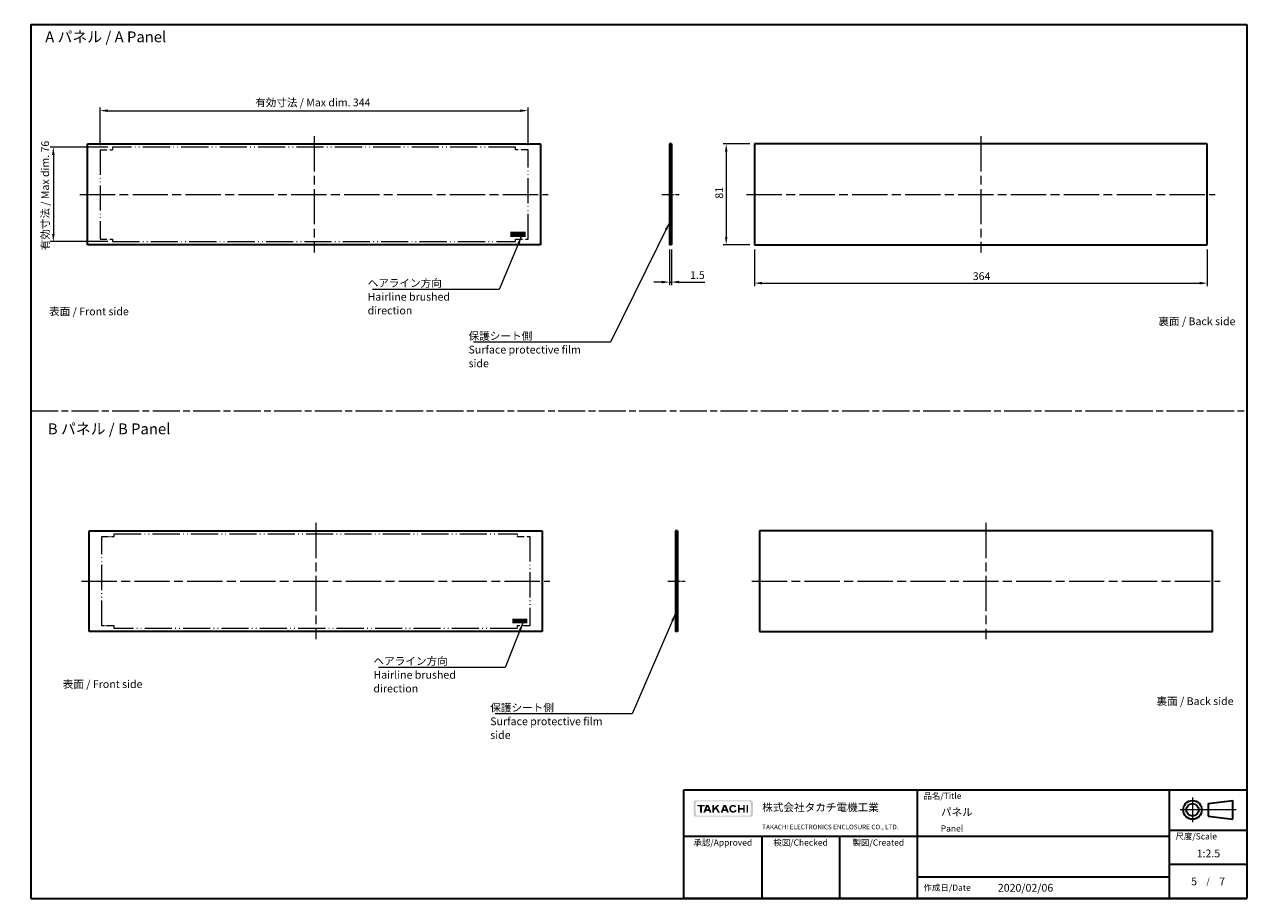
# Model space of a CAD drawing. Units: millimetres. Extents: x 72 to 9712, y 40 to 1445.
# Drawn here: x 6363 to 7346, y 40 to 743 of the extents above; entities that cross this region are included whole.
import ezdxf
from ezdxf.enums import TextEntityAlignment as Align

# ---------------------------------------------------------------- set-up
doc = ezdxf.new("R2010")
doc.units = ezdxf.units.MM
doc.header["$LTSCALE"] = 5
doc.linetypes.add('CHAIN', pattern=[0.35429999999999995, 0.2362, -0.0295, 0.0591, -0.0295])
doc.linetypes.add('LONG_DASH_DOUBLE_DOT', pattern=[0.3345, 0.2362, -0.0295, 0.0049, -0.0295, 0.0049, -0.0295])
doc.layers.get('Defpoints').update_dxf_attribs({"lineweight": 25})
for name, color, linetype, lineweight in [('Border (ISO)', 7, 'Continuous', 35), ('Centerline (ISO)', 131, 'Continuous', 18), ('Dimension (ISO)', 7, 'Continuous', 18), ('Dimension (ISO) @ 1', 7, 'Continuous', 18), ('Hatch (ISO)', 1, 'Continuous', 18), ('Sketch Geometry (ISO)', 7, 'Continuous', 18), ('Symbol (ISO)', 7, 'Continuous', 18), ('Symbol (ISO) @ 1', 7, 'Continuous', 18), ('Title (ISO)', 7, 'Continuous', 35), ('Visible (ISO)', 7, 'Continuous', 35)]:
    doc.layers.add(name, color=color, linetype=linetype, lineweight=lineweight)
doc.styles.add('Note Text (TK)', font='txt')
doc.styles.add('文字スタイル67', font='arial.ttf')
doc.dimstyles.new('Default - Method 1b (TK)', dxfattribs={"dimscale": 5, "dimtxt": 2.5, "dimasz": 2.5, "dimexe": 1, "dimexo": 1.499999999999999, "dimgap": 1, "dimtad": 1, "dimtoh": 1, "dimrnd": 1e-08, "dimdsep": 46, "dimtxsty": 'Note Text (TK)', "dimcen": 0.09, "dimdle": 5, "dimclrd": 100, "dimclre": 100, "dimclrt": 7, "dimadec": 1, "dimazin": 1, "dimtfac": 1, "dimtmove": 0, "dimatfit": 3, "dimfxl": 1, "dimtolj": 1, "dimlwd": -1, "dimlwe": -1, "dimarcsym": 0})
doc.dimstyles.new('Default - Method 1b (TK)$7', dxfattribs={"dimscale": 5, "dimtxt": 2.5, "dimasz": 2.5, "dimexe": 1, "dimexo": 1.499999999999999, "dimgap": 1, "dimtad": 1, "dimtoh": 1, "dimrnd": 1e-08, "dimdsep": 46, "dimtxsty": 'Note Text (TK)', "dimcen": 0.09, "dimdle": 5, "dimclrd": 100, "dimclre": 100, "dimclrt": 7, "dimadec": 1, "dimazin": 1, "dimtfac": 1, "dimtmove": 0, "dimatfit": 3, "dimfxl": 1, "dimtolj": 1, "dimlwd": -1, "dimlwe": -1, "dimarcsym": 0})

# ---------------------------------------------------------------- blocks, each defined once
blk = doc.blocks.new('図面枠 tk図枠')
at = {"layer": 'Border (ISO)'}
for p, q in [((14.49999999999999, 289), (405.4999999999999, 289)), ((14.49999999999999, 289), (14.50000000000001, 8.000000000000007)), ((405.4999999999999, 289), (405.4999999999999, 8.000000000000007)), ((14.50000000000001, 8.000000000000007), (405.4999999999999, 8.000000000000007))]:
    blk.add_line(p, q, dxfattribs=at)
blk = doc.blocks.new('表題欄 tk表題欄')
at = {"layer": 'Hatch (ISO)'}
h = blk.add_hatch(color=256, dxfattribs=at)
edge = h.paths.add_edge_path(flags=0)
edge.add_arc((95.57537688673352, 236.2990653650367), 0.5958259999999996, 269.9999999999897, 360)
edge.add_line((96.17120288673351, 236.2990653650368), (96.17120288673348, 239.7107813650365))
edge.add_arc((95.5753768867335, 239.7107813650366), 0.5958259999999996, 0, 90.0000000000068)
edge.add_line((95.57537688673342, 240.3066073650366), (79.13710888673356, 240.3066073650366))
edge.add_arc((79.13710888673353, 239.7107813650366), 0.5958259999999996, 89.99999999999744, 180)
edge.add_line((78.54128288673353, 239.7107813650365), (78.54128288673331, 236.2990653650368))
edge.add_arc((79.13710888673332, 236.2990653650365), 0.5958259999999996, 180, 270.0000000000231)
edge.add_line((79.13710888673356, 235.7032393650365), (95.57537688673342, 235.7032393650367))
edge = h.paths.add_edge_path()
edge.add_line((77.83935088673357, 239.9556413650366), (77.83935088673357, 236.0542053650368))
edge.add_arc((78.54128288673346, 236.0542053650367), 0.7019319999998935, 180, 270.0000000000087)
edge.add_line((78.54128288673357, 235.3522733650368), (96.17120288673352, 235.3522733650368))
edge.add_arc((96.17120288673351, 236.0542053650367), 0.7019319999998921, 270, 360)
edge.add_line((96.8731348867334, 236.0542053650368), (96.87313488673352, 239.9556413650366))
edge.add_arc((96.1712028867336, 239.9556413650367), 0.7019319999998921, 0, 90.00000000000873)
edge.add_line((96.17120288673348, 240.6575733650367), (78.54128288673357, 240.6575733650366))
edge.add_arc((78.54128288673357, 239.9556413650366), 0.7019319999999984, 90, 180)
for points in [[(79.07181288673355, 239.1476033650369), (79.07181288673355, 238.6578833650367), (79.92066088673353, 238.6578833650367), (79.92066088673353, 236.6581933650368), (80.50832488673353, 236.6581933650368), (80.50832488673353, 238.6578833650367), (81.35717288673355, 238.6578833650367), (81.35717288673355, 239.1476033650369)], [(85.68407849525303, 236.6581933650368), (84.9434673993943, 237.8918698287545), (84.41792288673358, 237.3246628822781), (84.41792288673358, 236.6581933650368), (83.89555488673355, 236.6581933650368), (83.89555488673355, 239.1476033650369), (84.41792288673358, 239.1476033650369), (84.41792288673358, 238.0993979968839), (85.38913556809511, 239.1476033650369), (86.10696490847272, 239.1476033650369), (85.31925422435492, 238.2974470774499), (86.30334488673353, 236.6581933650368)], [(92.09142939614459, 239.1476033650369), (92.09142939614459, 236.6581933650368), (92.60971639614465, 236.6581933650368), (92.60971639614465, 237.6580383650368), (93.76872039614462, 237.6580383650368), (93.76872039614462, 236.6581933650368), (94.28700739614459, 236.6581933650368), (94.28700739614459, 239.1476033650369), (93.76872039614462, 239.1476033650369), (93.76872039614462, 238.1477583650367), (92.60971639614465, 238.1477583650367), (92.60971639614465, 239.1476033650369)], [(94.84202339614467, 239.1476033650369), (94.84202339614467, 236.6581933650368), (95.36439139614473, 236.6581933650368), (95.36439139614473, 239.1476033650369)]]:
    blk.add_hatch(color=256, dxfattribs=at).paths.add_polyline_path(points)
h = blk.add_hatch(color=256, dxfattribs=at)
h.paths.add_polyline_path([(82.59020695886475, 237.7110913650368), (81.95242681460243, 237.7110913650368), (82.27131688673356, 238.5794973650367)], flags=0)
h.paths.add_polyline_path([(82.77903014574996, 237.1968853650368), (81.76360362771717, 237.1968853650368), (81.56578886050404, 236.6581933650368), (80.94907288673355, 236.6581933650368), (81.86321688673357, 239.1476033650369), (82.67941688673353, 239.1476033650369), (83.59356088673351, 236.6581933650368), (82.97684491296302, 236.6581933650368)])
h = blk.add_hatch(color=256, dxfattribs=at)
h.paths.add_polyline_path([(87.52707281460246, 237.7110913650368), (88.16485295886469, 237.7110913650368), (87.84596288673359, 238.5794973650367)], flags=0)
h.paths.add_polyline_path([(87.14043486050403, 236.6581933650368), (87.3382496277172, 237.1968853650368), (88.35367614574989, 237.1968853650368), (88.551490912963, 236.6581933650368), (89.16820688673343, 236.6581933650368), (88.25406288673352, 239.1476033650369), (87.43786288673356, 239.1476033650369), (86.52371888673358, 236.6581933650368)])
h = blk.add_hatch(color=256, dxfattribs=at)
edge = h.paths.add_edge_path()
edge.add_arc((90.52309888673334, 237.9028983650369), 1.273272000000011, 38.55054079078439, 336.5820184016556)
edge.add_line((91.69149139614446, 237.3968543650369), (91.17255542714857, 237.6216113977801))
edge.add_ellipse((90.52309888673352, 237.9028983650369), major_axis=(0, -0.7998759999999119), ratio=0.8673469387756529, start_angle=128.5505407907963, end_angle=426.582018401653, ccw=False)
edge.add_line((91.09381514418376, 238.3576891122095), (91.51887237036831, 238.6964075050431))
at = {"layer": 'Title (ISO)'}
for p, q in [((74.70882392282105, 244.052739026017), (255.7088239228211, 244.052739026017)), ((74.70882392282105, 209.052739026017), (74.70882392282105, 244.052739026017)), ((149.7088239228211, 244.052739026017), (149.7088239228211, 209.052739026017)), ((230.7088239228211, 244.052739026017), (230.7088239228211, 209.052739026017)), ((255.7088239228211, 244.052739026017), (255.7088239228211, 209.052739026017)), ((243.2088239228211, 239.552739026017), (251.2088239228211, 240.5527390260171)), ((251.2088239228211, 234.552739026017), (251.2088239228211, 240.5527390260171)), ((243.2088239228211, 239.552739026017), (243.2088239228211, 235.552739026017)), ((243.2088239228211, 235.552739026017), (251.2088239228211, 234.552739026017)), ((74.70882392282105, 229.052739026017), (230.7088239228211, 229.052739026017)), ((99.70882392282108, 229.052739026017), (99.70882392282108, 209.052739026017)), ((124.708823922821, 229.052739026017), (124.708823922821, 209.052739026017)), ((230.7088239228211, 231.052739026017), (255.7088239228211, 231.052739026017)), ((230.7088239228211, 220.052739026017), (255.7088239228211, 220.052739026017)), ((149.7088239228211, 216.052739026017), (230.7088239228211, 216.052739026017)), ((255.7088239228211, 209.052739026017), (74.70882392282105, 209.052739026017))]:
    blk.add_line(p, q, dxfattribs=at)
at = {"layer": 'Title (ISO)', "color": 4, "linetype": 'CHAIN', "lineweight": 18, "ltscale": 8.889559745788574}
blk.add_line((238.2088239228211, 241.552739026017), (238.2088239228211, 233.552739026017), dxfattribs=at)
at = {"layer": 'Title (ISO)', "color": 4, "linetype": 'CHAIN', "lineweight": 18, "ltscale": 20.00163269042969}
blk.add_line((252.2088239228211, 237.552739026017), (234.2088239228211, 237.552739026017), dxfattribs=at)
at = {"layer": 'Title (ISO)'}
for radius in [3, 2]:
    blk.add_circle((238.2088239228211, 237.552739026017), radius, dxfattribs=at)
at = {"layer": 'Title (ISO)', "color": 7, "line_spacing_factor": 1.5, "style": 'Note Text (TK)'}
for s, insert, char_height, attachment_point in [('株式会社タカチ電機工業', (99.87313488673345, 238.052739026017), 2.5, 4), ('\\fArial|b0|i0;\\H1.4986;TAKACHI ELECTRONICS ENCLOSURE CO., LTD.', (99.87313488673342, 232.052739026017), 1.49859994649887, 4), ('\\fＭＳ Ｐゴシック|b0|i0;\\H2.0000;/', (243.2088239228211, 214.552739026017), 2.000000029802322, 5)]:
    blk.add_mtext(s, dxfattribs=dict(at, insert=insert, char_height=char_height, attachment_point=attachment_point))
at = {"layer": 'Title (ISO)', "color": 1, "char_height": 2.000000029802322, "line_spacing_factor": 1.5, "style": 'Note Text (TK)'}
for s, insert, attachment_point in [('\\fＭＳ Ｐゴシック|b0|i0;\\H2.0000;品名/Title', (151.708823922821, 242.052739026017), 4), ('\\fＭＳ Ｐゴシック|b0|i0;\\H2.0000;承認/Approved', (87.20882392282108, 227.052739026017), 5), ('\\fＭＳ Ｐゴシック|b0|i0;\\H2.0000;検図/Checked', (112.208823922821, 227.052739026017), 5), ('\\fＭＳ Ｐゴシック|b0|i0;\\H2.0000;製図/Created', (137.2088239228211, 227.052739026017), 5), ('\\fＭＳ Ｐゴシック|b0|i0;\\H2.0000;尺度/Scale', (232.7088239228211, 229.052739026017), 4), ('\\fＭＳ Ｐゴシック|b0|i0;\\H2.0000;作成日/Date', (151.708823922821, 212.552739026017), 4)]:
    blk.add_mtext(s, dxfattribs=dict(at, insert=insert, attachment_point=attachment_point))
at = {"layer": 'Title (ISO)', "color": 7}
for tag, p, height, style in [('<品名>_001', (157.3679148268321, 235.7743298974317), 2.5, 'Note Text (TK)'), ('<Title>_001', (157.7088239228211, 230.5527390052951), 2.000000029802322, '文字スタイル67'), ('作成日_001', (175.632119106648, 211.2601253517655), 2.5, 'Note Text (TK)'), ('<ページ_No.>_001', (238.0980284456275, 213.302739026017), 2.5, 'Note Text (TK)'), ('<総ページ数>_001', (246.7855284409709, 213.302739026017), 2.5, 'Note Text (TK)')]:
    blk.add_attdef(tag, p, '', height=height, dxfattribs=dict(at, style=style))
at = {"layer": 'Title (ISO)', "color": 7, "style": 'Note Text (TK)'}
blk.add_attdef('<尺度>', text='', height=2.5, dxfattribs=at).set_placement((243.2088239228211, 223.5527390260171), align=Align.MIDDLE_CENTER)
blk = doc.blocks.new('*D68')
at = {"layer": 'Defpoints', "color": 0}
for p in [(6881.908550185207, 565.4632065368482), (6883.408550185207, 565.4632065368482), (6883.408550185207, 535.4632065368482)]:
    blk.add_point(p, dxfattribs=at)
at = {"layer": 'Dimension (ISO)', "color": 100}
for p, q in [((6881.908550185207, 561.7132065368482), (6881.908550185207, 532.9632065368484)), ((6883.408550185207, 561.7132065368482), (6883.408550185207, 532.9632065368484)), ((6875.658550185207, 535.4632065368482), (6869.408550185207, 535.4632065368482)), ((6881.908550185207, 535.4632065368482), (6883.408550185207, 535.4632065368482)), ((6889.658550185207, 535.4632065368482), (6910.425595781567, 535.4632065368482))]:
    blk.add_line(p, q, dxfattribs=at)
for points in [[(6875.658550185207, 536.5048732035149), (6875.658550185207, 534.4215398701817), (6881.908550185207, 535.4632065368482)], [(6889.658550185207, 536.5048732035149), (6889.658550185207, 534.4215398701817), (6883.408550185207, 535.4632065368482)]]:
    blk.add_solid(points, dxfattribs=at)
at = {"layer": 'Dimension (ISO)', "color": 7, "insert": (6898.408550327022, 541.0882065368482), "char_height": 6.25, "attachment_point": 4, "style": 'Note Text (TK)'}
blk.add_mtext('\\A1;1.5', dxfattribs=at)
blk = doc.blocks.new('*D69')
at = {"layer": 'Defpoints', "color": 0}
for p in [(6950.115247097643, 565.4632065368482), (7314.115247097643, 565.4632065368482), (7314.115247097643, 534.5742939393934)]:
    blk.add_point(p, dxfattribs=at)
at = {"layer": 'Dimension (ISO)', "color": 100}
for p, q in [((6950.115247097643, 561.7132065368482), (6950.115247097643, 532.0742939393934)), ((7314.115247097643, 561.7132065368482), (7314.115247097643, 532.0742939393934)), ((6956.365247097643, 534.5742939393934), (7307.865247097644, 534.5742939393934))]:
    blk.add_line(p, q, dxfattribs=at)
for points in [[(6956.365247097643, 535.61596060606), (6956.365247097643, 533.5326272727268), (6950.115247097643, 534.5742939393934)], [(7307.865247097644, 535.61596060606), (7307.865247097644, 533.5326272727268), (7314.115247097643, 534.5742939393934)]]:
    blk.add_solid(points, dxfattribs=at)
at = {"layer": 'Dimension (ISO)', "color": 7, "insert": (7125.669934597643, 540.1992939393934), "char_height": 6.25, "attachment_point": 4, "style": 'Note Text (TK)'}
blk.add_mtext('\\A1;364', dxfattribs=at)
blk = doc.blocks.new('*D70')
at = {"layer": 'Defpoints', "color": 0}
for p in [(6950.115247097643, 646.4632065368482), (6927.50327417105, 565.4632065368482), (6950.115247097643, 565.4632065368482)]:
    blk.add_point(p, dxfattribs=at)
at = {"layer": 'Dimension (ISO)', "color": 100}
for p, q in [((6946.365247097642, 646.4632065368482), (6925.00327417105, 646.4632065368482)), ((6927.50327417105, 640.2132065368482), (6927.50327417105, 571.7132065368482)), ((6946.365247097642, 565.4632065368482), (6925.00327417105, 565.4632065368482))]:
    blk.add_line(p, q, dxfattribs=at)
for points in [[(6926.461607504383, 640.2132065368482), (6928.544940837717, 640.2132065368482), (6927.50327417105, 646.4632065368482)], [(6926.461607504383, 571.7132065368482), (6928.544940837717, 571.7132065368482), (6927.50327417105, 565.4632065368482)]]:
    blk.add_solid(points, dxfattribs=at)
at = {"layer": 'Dimension (ISO)', "color": 7, "insert": (6921.878274171049, 602.4830929004847), "char_height": 6.25, "attachment_point": 4, "rotation": 90, "style": 'Note Text (TK)'}
blk.add_mtext('\\A1;81', dxfattribs=at)
blk = doc.blocks.new('*D71')
at = {"layer": 'Defpoints', "color": 0}
for p in [(6768.21712086375, 673.2099175512242), (6424.217120863748, 641.8632065368483), (6768.21712086375, 641.8632065368485)]:
    blk.add_point(p, dxfattribs=at)
at = {"layer": 'Dimension (ISO)', "color": 100}
for p, q in [((6424.217120863748, 645.6132065368483), (6424.217120863748, 675.7099175512243)), ((6430.467120863749, 673.2099175512242), (6761.96712086375, 673.2099175512242)), ((6768.21712086375, 645.6132065368485), (6768.21712086375, 675.7099175512243))]:
    blk.add_line(p, q, dxfattribs=at)
for points in [[(6430.467120863749, 674.2515842178909), (6430.467120863749, 672.1682508845576), (6424.217120863748, 673.2099175512242)], [(6761.96712086375, 674.2515842178909), (6761.96712086375, 672.1682508845576), (6768.21712086375, 673.2099175512242)]]:
    blk.add_solid(points, dxfattribs=at)
at = {"layer": 'Dimension (ISO)', "color": 7, "insert": (6548.92624273875, 679.8083425512243), "char_height": 6.25, "attachment_point": 4, "style": 'Note Text (TK)'}
blk.add_mtext('\\A1;\\fＭＳ Ｐゴシック|b0|i0;\\H6.2183;有効寸法 / Max dim. 344', dxfattribs=at)
blk = doc.blocks.new('*D72')
at = {"layer": 'Defpoints', "color": 0}
for p in [(6434.217120863749, 643.9632065368482), (6386.71712086375, 567.9632065368484), (6434.217120863749, 567.9632065368482)]:
    blk.add_point(p, dxfattribs=at)
at = {"layer": 'Dimension (ISO)', "color": 100}
for p, q in [((6430.467120863749, 643.9632065368482), (6384.217120863749, 643.9632065368485)), ((6386.71712086375, 637.7132065368485), (6386.71712086375, 574.2132065368484)), ((6430.467120863749, 567.9632065368482), (6384.217120863749, 567.9632065368484))]:
    blk.add_line(p, q, dxfattribs=at)
for points in [[(6385.675454197082, 637.7132065368485), (6387.758787530416, 637.7132065368485), (6386.71712086375, 643.9632065368485)], [(6385.675454197082, 574.2132065368484), (6387.758787530416, 574.2132065368484), (6386.71712086375, 567.9632065368484)]]:
    blk.add_solid(points, dxfattribs=at)
at = {"layer": 'Dimension (ISO)', "color": 7, "insert": (6380.11869586375, 561.0395221618495), "char_height": 6.25, "attachment_point": 4, "rotation": 90, "style": 'Note Text (TK)'}
blk.add_mtext('\\A1;\\fＭＳ Ｐゴシック|b0|i0;\\H6.2183;有効寸法 / Max dim. 76', dxfattribs=at)

msp = doc.modelspace()

# ---------------------------------------------------------------- linework, layer by layer
at = {"layer": 'Centerline (ISO)', "linetype": 'CHAIN', "ltscale": 23.99096870422363}
for p, q in [((6596.21712086375, 652.7132065368482), (6596.21712086375, 559.2132065368482)), ((7132.115247097643, 652.7132065368482), (7132.115247097643, 559.2132065368482)), ((6407.967120863749, 605.9632065368482), (6784.467120863749, 605.9632065368482)), ((6943.865247097644, 605.9632065368482), (7320.365247097644, 605.9632065368482)), ((6597.615681426195, 341.888274362334), (6597.615681426195, 248.388274362334)), ((7136.297543192926, 341.888274362334), (7136.297543192926, 248.388274362334)), ((6409.365681426196, 295.138274362334), (6785.865681426196, 295.138274362334)), ((6948.047543192926, 295.138274362334), (7324.547543192927, 295.138274362334))]:
    msp.add_line(p, q, dxfattribs=at)
at = {"layer": 'Centerline (ISO)', "linetype": 'CHAIN', "ltscale": 6.22266149520874}
for p, q in [((6875.658550185207, 605.9632065368482), (6889.658550185207, 605.9632065368482)), ((6880.598712683009, 295.138274362334), (6894.598712683009, 295.138274362334))]:
    msp.add_line(p, q, dxfattribs=at)
at = {"layer": 'Sketch Geometry (ISO)', "color": 131, "linetype": 'LONG_DASH_DOUBLE_DOT', "ltscale": 17.17189788818359}
for p, q in [((6424.217120863748, 641.8632065368483), (6424.217120863748, 570.0632065368482)), ((6768.21712086375, 570.0632065368483), (6768.21712086375, 641.8632065368485)), ((6425.615681426195, 259.238274362334), (6425.615681426195, 331.038274362334)), ((6769.615681426195, 331.038274362334), (6769.615681426195, 259.238274362334))]:
    msp.add_line(p, q, dxfattribs=at)
at = {"layer": 'Sketch Geometry (ISO)', "color": 131, "linetype": 'LONG_DASH_DOUBLE_DOT', "ltscale": 4.707831859588623}
for p, q in [((6424.217120863748, 641.8632065368483), (6434.217120863749, 641.8632065368483)), ((6768.21712086375, 641.8632065368485), (6758.217120863749, 641.8632065368485)), ((6424.217120863748, 570.0632065368482), (6434.217120863749, 570.0632065368482)), ((6758.217120863749, 570.0632065368483), (6768.21712086375, 570.0632065368483)), ((6425.615681426195, 331.038274362334), (6435.615681426196, 331.038274362334)), ((6759.615681426196, 331.038274362334), (6769.615681426195, 331.038274362334)), ((6435.615681426196, 259.238274362334), (6425.615681426195, 259.238274362334)), ((6769.615681426195, 259.238274362334), (6759.615681426196, 259.238274362334))]:
    msp.add_line(p, q, dxfattribs=at)
at = {"layer": 'Sketch Geometry (ISO)', "color": 131, "linetype": 'LONG_DASH_DOUBLE_DOT', "ltscale": 18.44971084594726}
for p, q in [((6758.217120863749, 643.9632065368482), (6434.217120863749, 643.9632065368482)), ((6434.217120863749, 567.9632065368482), (6758.217120863749, 567.9632065368482)), ((6435.615681426196, 333.138274362334), (6759.615681426196, 333.138274362334)), ((6759.615681426196, 257.138274362334), (6435.615681426196, 257.138274362334))]:
    msp.add_line(p, q, dxfattribs=at)
at = {"layer": 'Sketch Geometry (ISO)', "color": 131, "linetype": 'LONG_DASH_DOUBLE_DOT', "ltscale": 0.988565683364868}
for p, q in [((6434.217120863749, 643.9632065368482), (6434.217120863749, 641.8632065368483)), ((6758.217120863749, 641.8632065368485), (6758.217120863749, 643.9632065368482)), ((6434.217120863749, 570.0632065368482), (6434.217120863749, 567.9632065368482)), ((6758.217120863749, 567.9632065368482), (6758.217120863749, 570.0632065368483)), ((6435.615681426196, 331.038274362334), (6435.615681426196, 333.138274362334)), ((6759.615681426196, 333.1382743623341), (6759.615681426196, 331.0382743623341)), ((6435.615681426196, 257.138274362334), (6435.615681426196, 259.238274362334)), ((6759.615681426196, 259.238274362334), (6759.615681426196, 257.1382743623341))]:
    msp.add_line(p, q, dxfattribs=at)
at = {"layer": 'Sketch Geometry (ISO)'}
for p, q in [((6754.217120863749, 575.4632065368482), (6766.217120863749, 575.4632065368482)), ((6754.217120863749, 574.4632065368484), (6766.217120863749, 574.4632065368484)), ((6754.217120863749, 573.4632065368482), (6766.217120863749, 573.4632065368482)), ((6754.217120863749, 572.4632065368482), (6766.217120863749, 572.4632065368482)), ((6755.615681426196, 264.638274362334), (6767.615681426196, 264.638274362334)), ((6755.615681426196, 263.6382743623341), (6767.615681426196, 263.6382743623341)), ((6755.615681426196, 262.638274362334), (6767.615681426196, 262.638274362334)), ((6767.615681426196, 261.6382743623341), (6755.615681426196, 261.6382743623341))]:
    msp.add_line(p, q, dxfattribs=at)
at = {"layer": 'Sketch Geometry (ISO)', "color": 131, "linetype": 'CHAIN', "ltscale": 18.3972225189209}
msp.add_line((6368.778697511991, 432.0855771932659), (7346.499118036383, 432.0855771932659), dxfattribs=at)
at = {"layer": 'Visible (ISO)'}
for p, q in [((6414.217120863749, 565.4632065368482), (6414.217120863749, 646.4632065368482)), ((6414.217120863749, 646.4632065368482), (6778.217120863749, 646.4632065368482)), ((6778.217120863749, 646.4632065368482), (6778.217120863749, 565.4632065368482)), ((6881.908550185207, 646.4632065368482), (6881.908550185207, 565.4632065368482)), ((6883.408550185207, 646.4632065368482), (6881.908550185207, 646.4632065368482)), ((6883.408550185207, 646.4632065368482), (6883.408550185207, 565.4632065368482)), ((6950.115247097643, 646.4632065368482), (6950.115247097643, 565.4632065368482)), ((7314.115247097643, 646.4632065368482), (6950.115247097643, 646.4632065368482)), ((7314.115247097643, 565.4632065368482), (7314.115247097643, 646.4632065368482)), ((6778.217120863749, 565.4632065368482), (6414.217120863749, 565.4632065368482)), ((6883.408550185207, 565.4632065368482), (6881.908550185207, 565.4632065368482)), ((6950.115247097643, 565.4632065368482), (7314.115247097643, 565.4632065368482)), ((6415.615681426196, 254.638274362334), (6415.615681426196, 335.638274362334)), ((6415.615681426196, 335.638274362334), (6779.615681426196, 335.638274362334)), ((6779.615681426196, 335.638274362334), (6779.615681426196, 254.6382743623341)), ((6886.848712683009, 335.638274362334), (6886.848712683009, 254.6382743623341)), ((6888.348712683009, 335.638274362334), (6886.848712683009, 335.638274362334)), ((6888.348712683009, 335.638274362334), (6888.348712683009, 254.6382743623341)), ((6954.297543192926, 335.638274362334), (6954.297543192926, 254.6382743623341)), ((7318.297543192926, 335.638274362334), (6954.297543192926, 335.638274362334)), ((7318.297543192926, 254.638274362334), (7318.297543192926, 335.638274362334)), ((6779.615681426196, 254.6382743623341), (6415.615681426196, 254.638274362334)), ((6888.348712683009, 254.6382743623341), (6886.848712683009, 254.6382743623341)), ((6954.297543192926, 254.6382743623341), (7318.297543192926, 254.638274362334))]:
    msp.add_line(p, q, dxfattribs=at)

# ---------------------------------------------------------------- block references
at = {"xscale": 2.5, "yscale": 2.5, "zscale": 2.5}
msp.add_blockref('図面枠 tk図枠', (6332.249997503494, 20.00000342296643), dxfattribs=at)
ref = msp.add_blockref('表題欄 tk表題欄', (6706.727937696439, -482.6318441420761), dxfattribs=dict(xscale=2.5, yscale=2.5, zscale=2.5))
ref.add_attrib('<品名>_001', 'パネル', (7100.07670203519, 106.4488669598479), dxfattribs={"layer": 'Title (ISO)', "color": 7, "height": 6.25, "style": 'Note Text (TK)'})
ref.add_attrib('<尺度>_001', '1:2.5', (7305.588065419673, 73.12500342296651), dxfattribs={"layer": 'Title (ISO)', "color": 7, "height": 6.25, "style": 'Note Text (TK)'})
ref.add_attrib('作成日_001', '2020/02/06', (7145.808235463061, 45.51846923733765), dxfattribs={"layer": 'Title (ISO)', "color": 7, "height": 6.25, "style": 'Note Text (TK)'})
ref.add_attrib('<Title>_001', 'Panel', (7099.922234864924, 93.8318587614327), dxfattribs={"layer": 'Title (ISO)', "color": 7, "height": 5.000000074505805, "style": '文字スタイル67'})
ref.add_attrib('<ページ_No.>_001', '5', (7301.227270163032, 50.62500342296647), dxfattribs={"layer": 'Title (ISO)', "color": 7, "height": 6.25, "style": 'Note Text (TK)'})
ref.add_attrib('<総ページ数>_001', '7', (7323.691758798869, 50.62500342296647), dxfattribs={"layer": 'Title (ISO)', "color": 7, "height": 6.25, "style": 'Note Text (TK)'})

# ---------------------------------------------------------------- texts
at = {"layer": 'Symbol (ISO)', "color": 7, "style": 'Note Text (TK)'}
for s, insert, char_height, width, attachment_point, line_spacing_factor in [('{\\fＭＳ Ｐゴシック|b0|i0;\\H8.7500;A パネル / A Panel}', (6380.18789778935, 732.5351665754464), 8.749999850988388, 107.6608180999756, 4, 1.5), ('{\\fＭＳ Ｐゴシック|b0|i0;ヘアライン方向\\P\\fＭＳ Ｐゴシック|b0|i0;Hairline brushed direction}', (6639.297701329333, 537.8157121792242), 6.25, 99.48830604553223, 1, 1.058181881904602), ('{\\fＭＳ Ｐゴシック|b0|i0;表面 / Front side}', (6383.287402765534, 511.8954469436967), 6.25, 68.67690086364746, 4, 1.5), ('{\\fＭＳ Ｐゴシック|b0|i0;裏面 / Back side}', (7274.831850144433, 503.9312694325633), 6.25, 66.95906519889832, 4, 1.5), ('{\\fＭＳ Ｐゴシック|b0|i0;保護シート側\\P\\fＭＳ Ｐゴシック|b0|i0;Surface protective film side}', (6720.440776466621, 495.312183209566), 6.25, 107.748544216156, 1, 1.058181881904602), ('{\\fＭＳ Ｐゴシック|b0|i0;\\H8.7500;B パネル / B Panel}', (6382.324418910199, 417.4868917041805), 8.749999850988388, 107.7631592750549, 4, 1.5), ('{\\fＭＳ Ｐゴシック|b0|i0;ヘアライン方向\\P\\fＭＳ Ｐゴシック|b0|i0;Hairline brushed direction}', (6643.995441552262, 233.9754423864564), 6.25, 99.48830604553223, 1, 1.058181881904602), ('{\\fＭＳ Ｐゴシック|b0|i0;表面 / Front side}', (6394.226361099228, 212.3457618928232), 6.25, 68.67690086364746, 4, 1.5), ('{\\fＭＳ Ｐゴシック|b0|i0;保護シート側\\P\\fＭＳ Ｐゴシック|b0|i0;Surface protective film side}', (6737.849281713227, 196.5799658755415), 6.25, 107.748544216156, 1, 1.058181881904602), ('{\\fＭＳ Ｐゴシック|b0|i0;裏面 / Back side}', (7273.340886322237, 198.6421328202808), 6.25, 66.95906519889832, 4, 1.5)]:
    msp.add_mtext(s, dxfattribs=dict(at, insert=insert, char_height=char_height, width=width, attachment_point=attachment_point, line_spacing_factor=line_spacing_factor))

# ---------------------------------------------------------------- dimensions: what is measured, and where the dimension line sits
at = {"layer": 'Dimension (ISO) @ 1', "color": 100}
for base, p1, p2, angle, picture, middle in [((6768.21712086375, 673.2099175512242), (6424.217120863748, 641.8632065368483), (6768.21712086375, 641.8632065368485), 180, '*D71', (6596.21712086375, 673.2099175512242)), ((6386.71712086375, 567.9632065368484), (6434.217120863749, 643.9632065368482), (6434.217120863749, 567.9632065368482), 90, '*D72', (6386.71712086375, 605.9632065368495))]:
    dim = msp.add_linear_dim(base=base, p1=p1, p2=p2, angle=angle, text='\\fＭＳ Ｐゴシック|b0|i0;\\H6.2183;有効寸法 / Max dim. <>', dimstyle='Default - Method 1b (TK)', override={"dimscale": 1, "dimtxt": 6.25, "dimasz": 6.25, "dimexe": 2.5, "dimexo": 3.749999999999999, "dimgap": 2.5, "dimtoh": 0, "dimdec": 2, "dimcen": 0.225, "dimtol": 0, "dimlim": 0, "dimtp": 0, "dimtm": 0, "dimtdec": 2, "dimtix": 0, "dimtofl": 0, "dimtmove": 0, "dimatfit": 1}, dxfattribs=at)
    dim.commit()
    dim.dimension.update_dxf_attribs({"geometry": picture, "text_midpoint": middle, "dimtype": 128})
for base, p1, p2, angle, override, picture, middle in [((6927.50327417105, 565.4632065368482), (6950.115247097643, 646.4632065368482), (6950.115247097643, 565.4632065368482), 90, {"dimscale": 1, "dimtxt": 6.25, "dimasz": 6.25, "dimexe": 2.5, "dimexo": 3.749999999999999, "dimgap": 2.5, "dimtoh": 0, "dimdec": 2, "dimcen": 0.225, "dimtol": 0, "dimlim": 0, "dimtp": 0, "dimtm": 0, "dimtdec": 2, "dimtix": 0, "dimtofl": 0, "dimtmove": 0, "dimatfit": 1}, '*D70', (6927.50327417105, 605.9632065368482)), ((6883.408550185207, 535.4632065368482), (6881.908550185207, 565.4632065368482), (6883.408550185207, 565.4632065368482), 180, {"dimscale": 1, "dimtxt": 6.25, "dimasz": 6.25, "dimexe": 2.5, "dimexo": 3.749999999999999, "dimgap": 2.5, "dimtoh": 0, "dimdec": 2, "dimcen": 0.225, "dimtol": 0, "dimlim": 0, "dimtp": 0, "dimtm": 0, "dimtdec": 2, "dimtix": 0, "dimtofl": 1, "dimtmove": 0, "dimatfit": 1}, '*D68', (6903.167073054294, 535.4632065368482)), ((7314.115247097643, 534.5742939393934), (6950.115247097643, 565.4632065368482), (7314.115247097643, 565.4632065368482), 180, {"dimscale": 1, "dimtxt": 6.25, "dimasz": 6.25, "dimexe": 2.5, "dimexo": 3.749999999999999, "dimgap": 2.5, "dimtoh": 0, "dimdec": 2, "dimcen": 0.225, "dimtol": 0, "dimlim": 0, "dimtp": 0, "dimtm": 0, "dimtdec": 2, "dimtix": 0, "dimtofl": 0, "dimtmove": 0, "dimatfit": 1}, '*D69', (7132.115247097643, 534.5742939393934))]:
    dim = msp.add_linear_dim(base=base, p1=p1, p2=p2, angle=angle, dimstyle='Default - Method 1b (TK)', override=override, dxfattribs=at)
    dim.commit()
    dim.dimension.update_dxf_attribs({"geometry": picture, "text_midpoint": middle, "dimtype": 128})

# ---------------------------------------------------------------- leaders
at = {"layer": 'Symbol (ISO) @ 1', "color": 100, "annotation_type": 0, "has_hookline": 1, "hookline_direction": 1}
for points, text_width in [([(6881.908550185207, 583.2864618063386), (6834.439320682777, 487.1629847485242), (6828.189320682778, 487.1629847485242)], 103.7286931818182), ([(6763.097769321764, 572.4632065368482), (6745.036007374865, 529.5967265638697), (6738.786007374866, 529.5967265638697)], 95.49005681818183), ([(6886.848712683009, 269.191552843737), (6851.847825929382, 188.4307674144997), (6845.597825929383, 188.4307674144997)], 103.7286931818182), ([(6764.172743839303, 261.6382743623341), (6749.733747597794, 225.7564567711018), (6743.483747597794, 225.7564567711018)], 95.49005681818183)]:
    msp.add_leader(points, dimstyle='Default - Method 1b (TK)$7', override={"dimscale": 1, "dimtxt": 6.25, "dimasz": 6.25, "dimgap": 0, "dimtad": 1}, dxfattribs=dict(at, text_width=text_width))

doc.saveas('drawing.dxf')
